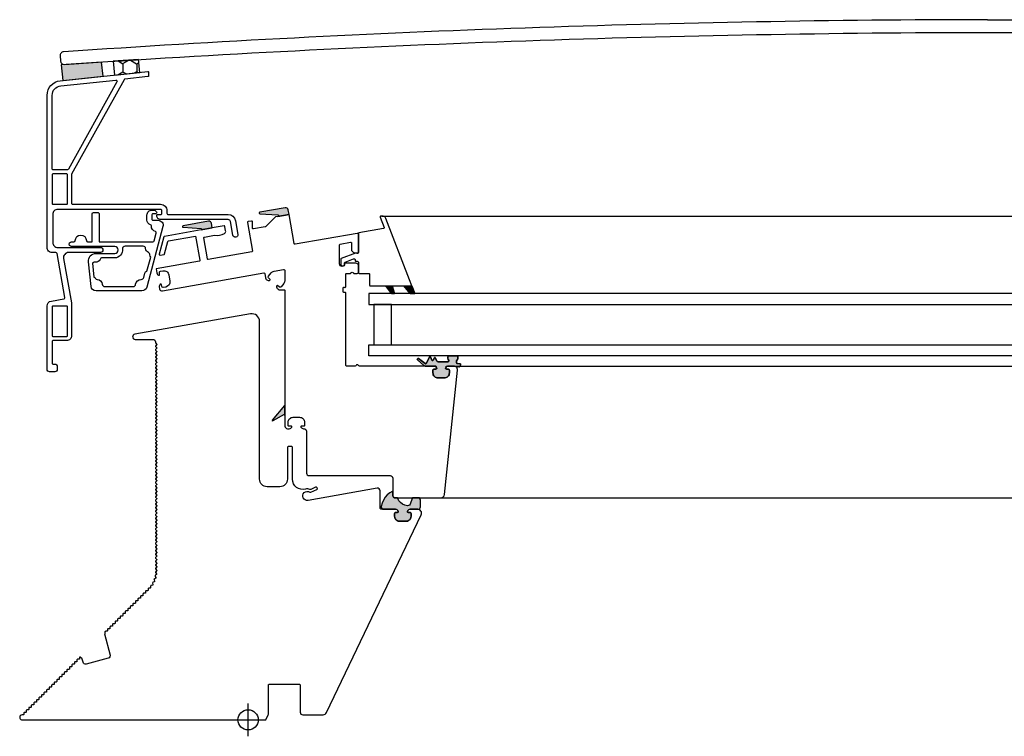
# Model space of a CAD drawing. Units: millimetres. Extents: x 3256.8 to 3291.4, y 1558.5 to 1640.3.
# Drawn here: x 3261.2 to 3261.6, y 1564.7 to 1565 of the extents above; entities that cross this region are included whole.
import ezdxf

# ---------------------------------------------------------------- set-up
doc = ezdxf.new("R2010")
doc.units = ezdxf.units.MM
doc.layers.add('VELUX_Cúpula', color=4, linetype='Continuous')
doc.layers.add('VELUX_Ventana', color=2, linetype='Continuous')

# ---------------------------------------------------------------- blocks, each defined once
blk = doc.blocks.new('Ventana CVP CFP VELUX 90')
at = {"layer": 'VELUX_Ventana'}
h = blk.add_hatch(color=256, dxfattribs=at)
edge = h.paths.add_edge_path()
edge.add_line((3261.28028, 1564.94516), (3261.28465, 1564.94593))
edge.add_line((3261.28465, 1564.94593), (3261.28433, 1564.94776))
edge.add_arc((3261.28335, 1564.94759), 0.001, 370.0005, 460)
edge.add_line((3261.28317, 1564.94857), (3261.27313, 1564.9468))
edge.add_arc((3261.27319, 1564.94651), 0.0003, 461.8935, 626.9061)
edge.add_line((3261.27317, 1564.94621), (3261.28025, 1564.94576))
edge.add_arc((3261.28023, 1564.94546), 0.0003, 279.9998, 446.3182, ccw=False)
edge.add_line((3261.28028, 1564.94516), (3261.28028, 1564.94516))
h = blk.add_hatch(color=256, dxfattribs=at)
edge = h.paths.add_edge_path()
edge.add_line((3261.25005, 1564.93983), (3261.25442, 1564.9406))
edge.add_line((3261.25442, 1564.9406), (3261.25442, 1564.9406))
edge.add_line((3261.25442, 1564.9406), (3261.2541, 1564.94243))
edge.add_arc((3261.25311, 1564.94226), 0.001, 370.0005, 460)
edge.add_line((3261.25294, 1564.94324), (3261.24289, 1564.94147))
edge.add_arc((3261.24295, 1564.94118), 0.0003, 461.8935, 626.9061)
edge.add_line((3261.24294, 1564.94088), (3261.25001, 1564.94042))
edge.add_arc((3261.24999, 1564.94012), 0.0003, 280, 446.3182, ccw=False)
for points in [[(3261.32282, 1564.91777), (3261.3253, 1564.91777), (3261.32618, 1564.91477), (3261.32498, 1564.91477)], [(3261.32988, 1564.91777), (3261.33304, 1564.91777), (3261.3342, 1564.91477), (3261.33244, 1564.91477)], [(3261.33076, 1564.82494), (3261.33134, 1564.82506), (3261.33192, 1564.82535), (3261.33238, 1564.82581), (3261.33267, 1564.82633), (3261.33273, 1564.82696), (3261.33273, 1564.82794), (3261.33267, 1564.82823), (3261.33249, 1564.8284), (3261.33226, 1564.82846), (3261.33157, 1564.82846), (3261.33128, 1564.82858), (3261.33128, 1564.82887), (3261.33151, 1564.82927), (3261.33192, 1564.82956), (3261.33238, 1564.82967), (3261.33538, 1564.82967), (3261.33544, 1564.82967), (3261.33584, 1564.82973), (3261.33613, 1564.82996), (3261.33636, 1564.83025), (3261.33648, 1564.83065), (3261.33648, 1564.83314), (3261.33642, 1564.83319), (3261.33613, 1564.834), (3261.33602, 1564.83417), (3261.3333, 1564.83417), (3261.33319, 1564.834), (3261.33232, 1564.83169), (3261.33209, 1564.83135), (3261.33175, 1564.83112), (3261.33128, 1564.83106), (3261.3303, 1564.83129), (3261.32938, 1564.83175), (3261.32857, 1564.83233), (3261.32793, 1564.83308), (3261.32747, 1564.834), (3261.32742, 1564.83417), (3261.32713, 1564.83417), (3261.32655, 1564.83417), (3261.32615, 1564.83423), (3261.32586, 1564.83446), (3261.32562, 1564.83475), (3261.32551, 1564.83516), (3261.32551, 1564.83683), (3261.32441, 1564.83619), (3261.32337, 1564.83539), (3261.32251, 1564.83441), (3261.32182, 1564.83331), (3261.3213, 1564.8321), (3261.32101, 1564.83083), (3261.32101, 1564.83037), (3261.32124, 1564.83002), (3261.32158, 1564.82973), (3261.32199, 1564.82967), (3261.32661, 1564.82967), (3261.32707, 1564.82956), (3261.32747, 1564.82927), (3261.3277, 1564.82887), (3261.3277, 1564.82858), (3261.32742, 1564.82846), (3261.32672, 1564.82846), (3261.32649, 1564.8284), (3261.32632, 1564.82823), (3261.32626, 1564.82794), (3261.32626, 1564.82696), (3261.32632, 1564.82633), (3261.32661, 1564.82581), (3261.32707, 1564.82535), (3261.32765, 1564.82506), (3261.32822, 1564.82494)]]:
    blk.add_hatch(color=256, dxfattribs=at).paths.add_polyline_path(points)
h = blk.add_hatch(color=256, dxfattribs=at)
edge = h.paths.add_edge_path()
edge.add_line((3261.35219, 1564.88645), (3261.35219, 1564.88691))
edge.add_arc((3261.35209, 1564.88691), 0.0001, 0, 85.0001)
edge.add_line((3261.3521, 1564.88701), (3261.35097, 1564.88711))
edge.add_arc((3261.35099, 1564.88741), 0.0003, 180, 265.0001, ccw=False)
edge.add_line((3261.35069, 1564.88741), (3261.35069, 1564.88825))
edge.add_arc((3261.34919, 1564.88957), 0.002, 318.5902, 377.4574)
edge.add_line((3261.3511, 1564.89017), (3261.34729, 1564.89017))
edge.add_arc((3261.34919, 1564.88957), 0.002, 162.5426, 217.4951)
edge.add_arc((3261.34737, 1564.88817), 0.0003, -90, 37.4951, ccw=False)
edge.add_line((3261.34737, 1564.88787), (3261.34337, 1564.88787))
edge.add_arc((3261.34337, 1564.88847), 0.0006, 203.9997, 270, ccw=False)
edge.add_line((3261.34283, 1564.88823), (3261.34228, 1564.88946))
edge.add_arc((3261.34209, 1564.88938), 0.0002, 23.9997, 156.0001)
edge.add_line((3261.34191, 1564.88946), (3261.34148, 1564.88851))
edge.add_arc((3261.34121, 1564.88863), 0.0003, 203.9998, 336.0001, ccw=False)
edge.add_line((3261.34094, 1564.88851), (3261.34037, 1564.88978))
edge.add_arc((3261.34018, 1564.8897), 0.0002, 23.9998, 153.9911)
edge.add_line((3261.34001, 1564.88979), (3261.33876, 1564.88724))
edge.add_arc((3261.33849, 1564.88737), 0.0003, 233.1299, 333.9911, ccw=False)
edge.add_line((3261.33831, 1564.88713), (3261.33567, 1564.88911))
edge.add_arc((3261.33549, 1564.88887), 0.0003, 53.1299, 227.4737)
edge.add_line((3261.33529, 1564.88865), (3261.33782, 1564.88633))
edge.add_arc((3261.33823, 1564.88677), 0.0006, 227.4737, 270)
edge.add_line((3261.33823, 1564.88617), (3261.34234, 1564.88617))
edge.add_arc((3261.34234, 1564.88587), 0.0003, 0, 90, ccw=False)
edge.add_line((3261.34264, 1564.88587), (3261.34264, 1564.88571))
edge.add_arc((3261.34169, 1564.88497), 0.0012, 19.4707, 37.7729, ccw=False)
edge.add_arc((3261.34254, 1564.88527), 0.0003, -90, 19.4707, ccw=False)
edge.add_line((3261.34254, 1564.88497), (3261.34184, 1564.88497))
edge.add_arc((3261.34184, 1564.88447), 0.0005, 90, 180)
edge.add_line((3261.34134, 1564.88447), (3261.34134, 1564.88347))
edge.add_arc((3261.34334, 1564.88347), 0.002, 180, 270)
edge.add_line((3261.34334, 1564.88147), (3261.34584, 1564.88147))
edge.add_arc((3261.34584, 1564.88347), 0.002, 270, 360)
edge.add_line((3261.34784, 1564.88347), (3261.34784, 1564.88447))
edge.add_arc((3261.34734, 1564.88447), 0.0005, 0, 90)
edge.add_line((3261.34734, 1564.88497), (3261.34664, 1564.88497))
edge.add_arc((3261.34664, 1564.88527), 0.0003, 160.5283, 270, ccw=False)
edge.add_arc((3261.34749, 1564.88497), 0.0012, 142.2271, 160.5283, ccw=False)
edge.add_line((3261.34654, 1564.88571), (3261.34654, 1564.88587))
edge.add_arc((3261.34684, 1564.88587), 0.0003, 90, 180, ccw=False)
edge.add_line((3261.34684, 1564.88617), (3261.34789, 1564.88617))
edge.add_line((3261.34789, 1564.88617), (3261.34954, 1564.88617))
edge.add_arc((3261.34954, 1564.88467), 0.0015, 59.2003, 90, ccw=False)
edge.add_line((3261.35031, 1564.88596), (3261.35154, 1564.88585))
edge.add_arc((3261.35159, 1564.88645), 0.0006, 265, 360)
h = blk.add_hatch(color=256, dxfattribs=at)
edge = h.paths.add_edge_path()
edge.add_arc((3261.28284, 1564.87078), 0.0002, 320, 360)
edge.add_line((3261.28304, 1564.87078), (3261.28304, 1564.86687))
edge.add_arc((3261.28284, 1564.86687), 0.0002, 360, 480.0001)
edge.add_line((3261.28274, 1564.86704), (3261.27834, 1564.8645))
edge.add_arc((3261.27824, 1564.86467), 0.0002, 140, 300.0001, ccw=False)
edge.add_line((3261.27809, 1564.8648), (3261.283, 1564.87065))
for p, q in [((3261.32118, 1564.94529), (3262.11539, 1564.94529)), ((3261.32504, 1564.91047), (3261.31804, 1564.91047)), ((3261.31804, 1564.91047), (3261.31804, 1564.89447)), ((3261.32504, 1564.89447), (3261.32504, 1564.91047)), ((3261.31804, 1564.89447), (3261.32504, 1564.89447)), ((3261.34994, 1564.88612), (3262.085, 1564.88612)), ((3261.28274, 1564.86704), (3261.27834, 1564.8645)), ((3261.33645, 1564.83109), (3261.33645, 1564.83354)), ((3261.34439, 1564.83417), (3262.0927, 1564.83417))]:
    blk.add_line(p, q, dxfattribs=at)
at = {"layer": 'VELUX_Ventana', "color": 1, "linetype": 'Continuous'}
blk.add_line((3261.26854, 1564.74018), (3261.26854, 1564.75318), dxfattribs=at)
at = {"layer": 'VELUX_Ventana'}
for points in [[(3261.28304, 1564.86687), (3261.28304, 1564.87078), (3261.28304, 1564.86247, 0.414214), (3261.28404, 1564.86147), (3261.28475, 1564.86147, 0.250486), (3261.28574, 1564.86201, 0.599378), (3261.28549, 1564.86247), (3261.28459, 1564.86247, -0.414214), (3261.28429, 1564.86277), (3261.28429, 1564.86397, -0.414214), (3261.28629, 1564.86597), (3261.28879, 1564.86597, -0.414214), (3261.29079, 1564.86397), (3261.29079, 1564.86277, -0.414214), (3261.29049, 1564.86247), (3261.28959, 1564.86247, 0.599378), (3261.28934, 1564.86201, 0.250486), (3261.29034, 1564.86147), (3261.29054, 1564.86147, -0.414214), (3261.29154, 1564.86047), (3261.29154, 1564.84397, 0.414214), (3261.29254, 1564.84297), (3261.32454, 1564.84297, -0.414214), (3261.32554, 1564.84197), (3261.32554, 1564.83517, 0.414214), (3261.32654, 1564.83417), (3261.34439, 1564.83417, 0.383864), (3261.34588, 1564.83552), (3261.35103, 1564.88452, 0.445229), (3261.34954, 1564.88617), (3261.34749, 1564.88617, 0.317835), (3261.34636, 1564.88537, 0.517641), (3261.34664, 1564.88497), (3261.34734, 1564.88497, -0.414214), (3261.34784, 1564.88447), (3261.34784, 1564.88347, -0.414214), (3261.34584, 1564.88147), (3261.34334, 1564.88147, -0.414214), (3261.34134, 1564.88347), (3261.34134, 1564.88447, -0.414214), (3261.34184, 1564.88497), (3261.34254, 1564.88497, 0.517635), (3261.34283, 1564.88537, 0.31784), (3261.34169, 1564.88617), (3261.31241, 1564.88617, -0.267938), (3261.31198, 1564.88642, 0.577338), (3261.31111, 1564.88642, -0.267951), (3261.31068, 1564.88617), (3261.30734, 1564.88617, -0.414214), (3261.30704, 1564.88647), (3261.30704, 1564.91487, 0.493145), (3261.30667, 1564.91516), (3261.30642, 1564.9151, -0.493145), (3261.30604, 1564.91539), (3261.30604, 1564.91696, -0.493145), (3261.30642, 1564.91725), (3261.30667, 1564.91718, 0.493145), (3261.30704, 1564.91747), (3261.30704, 1564.92237, -0.414214), (3261.30734, 1564.92267), (3261.30884, 1564.92267, 0.31784), (3261.30907, 1564.92284, -0.707114), (3261.31002, 1564.92284, 0.31784), (3261.31025, 1564.92267), (3261.31154, 1564.92267, 0.414214), (3261.31204, 1564.92317), (3261.31204, 1564.92567, 0.414214), (3261.31104, 1564.92667), (3261.30684, 1564.92667, 0.402989), (3261.30654, 1564.92639, -0.980945), (3261.30454, 1564.92642), (3261.30454, 1564.93396, -0.36397), (3261.30479, 1564.93425), (3261.30889, 1564.93497, -0.466307), (3261.30924, 1564.93468), (3261.30924, 1564.93192, 0.19891), (3261.30933, 1564.93171), (3261.30998, 1564.93106, 0.136097), (3261.31012, 1564.93098), (3261.31131, 1564.93068, 0.061162), (3261.31138, 1564.93067), (3261.31174, 1564.93067, 0.414214), (3261.31204, 1564.93097), (3261.31204, 1564.93798, 0.466308), (3261.31146, 1564.93847), (3261.28703, 1564.93417), (3261.28703, 1564.93417, -0.414214), (3261.28669, 1564.93441), (3261.28465, 1564.94593), (3261.28028, 1564.94516), (3261.27945, 1564.94501, 0.153915), (3261.27929, 1564.94493), (3261.27548, 1564.94112, -0.153914), (3261.27532, 1564.94104), (3261.2706, 1564.9402, -0.466307), (3261.27024, 1564.9405), (3261.27024, 1564.94303, 0.466308), (3261.26989, 1564.94333), (3261.2685, 1564.94308, 0.414213), (3261.26826, 1564.94274), (3261.27024, 1564.93151, -0.414213), (3261.27, 1564.93116), (3261.27, 1564.93116), (3261.25286, 1564.92814), (3261.25286, 1564.92814, -0.414214), (3261.25251, 1564.92838), (3261.25105, 1564.93666, -0.414214), (3261.2513, 1564.937), (3261.25532, 1564.93771, 0.16642), (3261.2592, 1564.93846, 0.316491), (3261.25969, 1564.9395), (3261.2594, 1564.94117, 0.414221), (3261.25905, 1564.94142), (3261.25442, 1564.9406), (3261.25005, 1564.93983), (3261.2356, 1564.93728, 0.291474), (3261.23536, 1564.93706), (3261.23354, 1564.93024, 0.548617), (3261.23388, 1564.92987), (3261.2354, 1564.93014, 0.291474), (3261.23564, 1564.93036), (3261.23697, 1564.93532, -0.291473), (3261.2372, 1564.93553), (3261.24787, 1564.93742), (3261.24956, 1564.92786, -0.414214), (3261.24932, 1564.92752), (3261.23228, 1564.92451), (3261.23257, 1564.92284, 0.250498), (3261.23327, 1564.92195, 0.59939), (3261.23369, 1564.92227), (3261.23357, 1564.92296, -0.414229), (3261.23397, 1564.92354), (3261.23496, 1564.92371, -0.414216), (3261.23727, 1564.92209), (3261.23771, 1564.91963, -0.41421), (3261.23609, 1564.91731), (3261.2351, 1564.91714, -0.414199), (3261.23452, 1564.91755), (3261.2344, 1564.91823, 0.599372), (3261.2339, 1564.9184, 0.250472), (3261.23355, 1564.91732), (3261.23367, 1564.91663, 0.414218), (3261.23483, 1564.91582), (3261.27471, 1564.92285, -0.414212), (3261.27506, 1564.92261), (3261.27536, 1564.92093, 0.176335), (3261.2757, 1564.92033), (3261.2759, 1564.92016, 0.250486), (3261.27701, 1564.91993, 0.599357), (3261.27712, 1564.92045), (3261.27658, 1564.9209, -0.414205), (3261.27652, 1564.9216), (3261.2776, 1564.92289, -0.176327), (3261.27878, 1564.92357), (3261.28246, 1564.92422, -0.466308), (3261.28304, 1564.92373), (3261.28304, 1564.92, -0.176326), (3261.28258, 1564.91871), (3261.2815, 1564.91743, -0.414214), (3261.28079, 1564.91736), (3261.28026, 1564.91781, 0.599344), (3261.27977, 1564.91762, 0.250511), (3261.28019, 1564.91657), (3261.28038, 1564.91641, 0.176328), (3261.28102, 1564.91617), (3261.28274, 1564.91617, -0.414214), (3261.28304, 1564.91587), (3261.28304, 1564.86663)], [(3261.28028, 1564.94516), (3261.28465, 1564.94593), (3261.28433, 1564.94776, 0.414211), (3261.28317, 1564.94857), (3261.27313, 1564.9468, 0.877074), (3261.27317, 1564.94621), (3261.28025, 1564.94576, -0.887205), (3261.28028, 1564.94516)], [(3261.25005, 1564.93983), (3261.25442, 1564.9406), (3261.25442, 1564.9406), (3261.2541, 1564.94243, 0.414211), (3261.25294, 1564.94324), (3261.24289, 1564.94147, 0.877074), (3261.24294, 1564.94088), (3261.25001, 1564.94042, -0.887203), (3261.25005, 1564.93983)], [(3261.20757, 1564.74668), (3261.21157, 1564.74668), (3261.27551, 1564.74668), (3261.27645, 1564.74869, 0.109518), (3261.27654, 1564.74912), (3261.27654, 1564.76038, -0.414214), (3261.27684, 1564.76068), (3261.28874, 1564.76068, -0.414214), (3261.28904, 1564.76038), (3261.28904, 1564.74968, 0.414214), (3261.29004, 1564.74868), (3261.2981, 1564.74868, 0.288931), (3261.29945, 1564.74954), (3261.33672, 1564.82754, 0.551674), (3261.33536, 1564.82968), (3261.33239, 1564.82968, 0.317838), (3261.33126, 1564.82888, 0.517635), (3261.33154, 1564.82848), (3261.33224, 1564.82848, -0.414214), (3261.33274, 1564.82798), (3261.33274, 1564.82698, -0.414214), (3261.33074, 1564.82498), (3261.32824, 1564.82498, -0.414214), (3261.32624, 1564.82698), (3261.32624, 1564.82798, -0.414214), (3261.32674, 1564.82848), (3261.32744, 1564.82848, 0.51764), (3261.32773, 1564.82888, 0.317835), (3261.3266, 1564.82968), (3261.32104, 1564.82968, -0.414214), (3261.32054, 1564.83018), (3261.32054, 1564.83699, 0.466308), (3261.31937, 1564.83798), (3261.29216, 1564.83318, -1.459678), (3261.29281, 1564.83647, 0.25556), (3261.29329, 1564.83644), (3261.29556, 1564.8375, 0.999997), (3261.29513, 1564.83841), (3261.2933, 1564.83755, -0.209022), (3261.2929, 1564.83754, 0.165433), (3261.2911, 1564.83765, -0.495043), (3261.28604, 1564.84151), (3261.28604, 1564.85398, 0.414214), (3261.28554, 1564.85448), (3261.28454, 1564.85448, 0.414214), (3261.28404, 1564.85398), (3261.28404, 1564.84158, -0.414214), (3261.28104, 1564.83858), (3261.27604, 1564.83858, -0.414214), (3261.27304, 1564.84158), (3261.27304, 1564.90376, 0.466308), (3261.26952, 1564.90672), (3261.22387, 1564.89867, 0.916331), (3261.22404, 1564.89668), (3261.23104, 1564.89668, -0.414214), (3261.23204, 1564.89568), (3261.23204, 1564.89539, 0.198921), (3261.23213, 1564.89518), (3261.23249, 1564.89483, -0.414231), (3261.23249, 1564.89454), (3261.23213, 1564.89419, 0.414231), (3261.23213, 1564.89376), (3261.23249, 1564.89341, -0.414231), (3261.23249, 1564.89313), (3261.23213, 1564.89277, 0.414231), (3261.23213, 1564.89235), (3261.23249, 1564.892, -0.414231), (3261.23249, 1564.89171), (3261.23213, 1564.89136, 0.414231), (3261.23213, 1564.89094), (3261.23249, 1564.89058, -0.414231), (3261.23249, 1564.8903), (3261.23213, 1564.88995, 0.414231), (3261.23213, 1564.88952), (3261.23249, 1564.88917, -0.414231), (3261.23249, 1564.88889), (3261.23213, 1564.88853, 0.414231), (3261.23213, 1564.88811), (3261.23249, 1564.88775, -0.414231), (3261.23249, 1564.88747), (3261.23213, 1564.88712, 0.414231), (3261.23213, 1564.88669), (3261.23249, 1564.88634, -0.414231), (3261.23249, 1564.88606), (3261.23213, 1564.8857, 0.414231), (3261.23213, 1564.88528), (3261.23249, 1564.88493, -0.414231), (3261.23249, 1564.88464), (3261.23213, 1564.88429, 0.414231), (3261.23213, 1564.88387), (3261.23249, 1564.88351, -0.414231), (3261.23249, 1564.88323), (3261.23213, 1564.88288, 0.414231), (3261.23213, 1564.88245), (3261.23249, 1564.8821, -0.414231), (3261.23249, 1564.88181), (3261.23213, 1564.88146, 0.414231), (3261.23213, 1564.88104), (3261.23249, 1564.88068, -0.414231), (3261.23249, 1564.8804), (3261.23213, 1564.88005, 0.414231), (3261.23213, 1564.87962), (3261.23249, 1564.87927, -0.414231), (3261.23249, 1564.87899), (3261.23213, 1564.87863, 0.414231), (3261.23213, 1564.87821), (3261.23249, 1564.87785, -0.414231), (3261.23249, 1564.87757), (3261.23213, 1564.87722, 0.414231), (3261.23213, 1564.87679), (3261.23249, 1564.87644, -0.414231), (3261.23249, 1564.87616), (3261.23213, 1564.8758, 0.414231), (3261.23213, 1564.87538), (3261.23249, 1564.87503, -0.414231), (3261.23249, 1564.87474), (3261.23213, 1564.87439, 0.414231), (3261.23213, 1564.87397), (3261.23249, 1564.87361, -0.414231), (3261.23249, 1564.87333), (3261.23213, 1564.87298, 0.414231), (3261.23213, 1564.87255), (3261.23249, 1564.8722, -0.414231), (3261.23249, 1564.87191), (3261.23213, 1564.87156, 0.414231), (3261.23213, 1564.87114), (3261.23249, 1564.87078, -0.414231), (3261.23249, 1564.8705), (3261.23213, 1564.87015, 0.414231), (3261.23213, 1564.86972), (3261.23249, 1564.86937, -0.414231), (3261.23249, 1564.86909), (3261.23213, 1564.86873, 0.414231), (3261.23213, 1564.86831), (3261.23249, 1564.86796, -0.414231), (3261.23249, 1564.86767), (3261.23213, 1564.86732, 0.414231), (3261.23213, 1564.86689), (3261.23249, 1564.86654, -0.414231), (3261.23249, 1564.86626), (3261.23213, 1564.8659, 0.414231), (3261.23213, 1564.86548), (3261.23249, 1564.86513, -0.414231), (3261.23249, 1564.86484), (3261.23213, 1564.86449, 0.414231), (3261.23213, 1564.86407), (3261.23249, 1564.86371, -0.414231), (3261.23249, 1564.86343), (3261.23213, 1564.86308, 0.414231), (3261.23213, 1564.86265), (3261.23249, 1564.8623, -0.414231), (3261.23249, 1564.86202), (3261.23213, 1564.86166, 0.414231), (3261.23213, 1564.86124), (3261.23249, 1564.86088, -0.414231), (3261.23249, 1564.8606), (3261.23213, 1564.86025, 0.414231), (3261.23213, 1564.85982), (3261.23249, 1564.85947, -0.414231), (3261.23249, 1564.85919), (3261.23213, 1564.85883, 0.414231), (3261.23213, 1564.85841), (3261.23249, 1564.85806, -0.414231), (3261.23249, 1564.85777), (3261.23213, 1564.85742, 0.414231), (3261.23213, 1564.857), (3261.23249, 1564.85664, -0.414231), (3261.23249, 1564.85636), (3261.23213, 1564.85601, 0.414231), (3261.23213, 1564.85558), (3261.23249, 1564.85523, -0.414231), (3261.23249, 1564.85494), (3261.23213, 1564.85459, 0.414231), (3261.23213, 1564.85417), (3261.23249, 1564.85381, -0.414231), (3261.23249, 1564.85353), (3261.23213, 1564.85318, 0.414231), (3261.23213, 1564.85275), (3261.23249, 1564.8524, -0.414231), (3261.23249, 1564.85212), (3261.23213, 1564.85176, 0.414231), (3261.23213, 1564.85134), (3261.23249, 1564.85098, -0.414231), (3261.23249, 1564.8507), (3261.23213, 1564.85035, 0.414231), (3261.23213, 1564.84992), (3261.23249, 1564.84957, -0.414231), (3261.23249, 1564.84929), (3261.23213, 1564.84893, 0.414232), (3261.23213, 1564.84851), (3261.23249, 1564.84816, -0.414231), (3261.23249, 1564.84787), (3261.23213, 1564.84752, 0.414231), (3261.23213, 1564.8471), (3261.23249, 1564.84674, -0.414231), (3261.23249, 1564.84646), (3261.23213, 1564.84611, 0.414231), (3261.23213, 1564.84568), (3261.23249, 1564.84533, -0.414231), (3261.23249, 1564.84504), (3261.23213, 1564.84469, 0.414232), (3261.23213, 1564.84427), (3261.23249, 1564.84391, -0.414231), (3261.23249, 1564.84363), (3261.23213, 1564.84328, 0.414231), (3261.23213, 1564.84285), (3261.23249, 1564.8425, -0.414231), (3261.23249, 1564.84222), (3261.23213, 1564.84186, 0.414231), (3261.23213, 1564.84144), (3261.23249, 1564.84109, -0.414231), (3261.23249, 1564.8408), (3261.23213, 1564.84045, 0.414231), (3261.23213, 1564.84002), (3261.23249, 1564.83967, -0.414232), (3261.23249, 1564.83939), (3261.23213, 1564.83903, 0.414232), (3261.23213, 1564.83861), (3261.23249, 1564.83826, -0.414232), (3261.23249, 1564.83797), (3261.23213, 1564.83762, 0.414232), (3261.23213, 1564.8372), (3261.23249, 1564.83684, -0.414232), (3261.23249, 1564.83656), (3261.23213, 1564.83621, 0.414232), (3261.23213, 1564.83578), (3261.23249, 1564.83543, -0.414231), (3261.23249, 1564.83515), (3261.23213, 1564.83479, 0.414231), (3261.23213, 1564.83437), (3261.23249, 1564.83401, -0.414231), (3261.23249, 1564.83373), (3261.23213, 1564.83338, 0.414229), (3261.23213, 1564.83295), (3261.23249, 1564.8326, -0.414231), (3261.23249, 1564.83232), (3261.23213, 1564.83196, 0.414232), (3261.23213, 1564.83154), (3261.23249, 1564.83119, -0.414232), (3261.23249, 1564.8309), (3261.23213, 1564.83055, 0.414232), (3261.23213, 1564.83012), (3261.23249, 1564.82977, -0.414232), (3261.23249, 1564.82949), (3261.23213, 1564.82914, 0.414232), (3261.23213, 1564.82871), (3261.23249, 1564.82836, -0.414232), (3261.23249, 1564.82807), (3261.23213, 1564.82772, 0.414232), (3261.23213, 1564.8273), (3261.23249, 1564.82694, -0.414231), (3261.23249, 1564.82666), (3261.23213, 1564.82631, 0.414231), (3261.23213, 1564.82588), (3261.23249, 1564.82553, -0.414232), (3261.23249, 1564.82525), (3261.23213, 1564.82489, 0.414231), (3261.23213, 1564.82447), (3261.23249, 1564.82411, -0.414231), (3261.23249, 1564.82383), (3261.23213, 1564.82348, 0.414232), (3261.23213, 1564.82305), (3261.23249, 1564.8227, -0.414232), (3261.23249, 1564.82242), (3261.23213, 1564.82206, 0.414232), (3261.23213, 1564.82164), (3261.23249, 1564.82129, -0.414232), (3261.23249, 1564.821), (3261.23213, 1564.82065, 0.414232), (3261.23213, 1564.82023), (3261.23249, 1564.81987, -0.414232), (3261.23249, 1564.81959), (3261.23213, 1564.81924, 0.414232), (3261.23213, 1564.81881), (3261.23249, 1564.81846, -0.414231), (3261.23249, 1564.81817), (3261.23213, 1564.81782, 0.414229), (3261.23213, 1564.8174), (3261.23249, 1564.81704, -0.414231), (3261.23249, 1564.81676), (3261.23213, 1564.81641, 0.414231), (3261.23213, 1564.81598), (3261.23249, 1564.81563, -0.414231), (3261.23249, 1564.81535), (3261.23213, 1564.81499, 0.414232), (3261.23213, 1564.81457), (3261.23249, 1564.81422, -0.414232), (3261.23249, 1564.81393), (3261.23213, 1564.81358, 0.414232), (3261.23213, 1564.81315), (3261.23249, 1564.8128, -0.414232), (3261.23249, 1564.81252), (3261.23213, 1564.81216, 0.414232), (3261.23213, 1564.81174), (3261.23249, 1564.81139, -0.414231), (3261.23249, 1564.8111), (3261.23213, 1564.81075, 0.414231), (3261.23213, 1564.81033), (3261.23249, 1564.80997, -0.414231), (3261.23249, 1564.80969), (3261.23213, 1564.80934, 0.414229), (3261.23213, 1564.80891), (3261.23249, 1564.80856, -0.414231), (3261.23249, 1564.80828), (3261.23213, 1564.80792, 0.414232), (3261.23213, 1564.8075), (3261.23249, 1564.80714, -0.414229), (3261.23249, 1564.80686), (3261.23213, 1564.80651, 0.414226), (3261.23213, 1564.80608), (3261.23249, 1564.80573, -0.414229), (3261.23249, 1564.80545), (3261.23213, 1564.80509, 0.198906), (3261.23204, 1564.80488), (3261.23203, 1564.80488, -0.005942), (3261.23203, 1564.80487), (3261.23207, 1564.80487, 0.198918), (3261.23213, 1564.80465), (3261.23245, 1564.80426, -0.414216), (3261.23242, 1564.80398), (3261.23203, 1564.80366, 0.198943), (3261.23192, 1564.80346), (3261.23185, 1564.80347, 0.000497), (3261.23185, 1564.80346), (3261.23192, 1564.80344, 0.198903), (3261.23195, 1564.80321), (3261.2322, 1564.80278, -0.41421), (3261.23212, 1564.80251), (3261.23169, 1564.80226, 0.198892), (3261.23155, 1564.80208), (3261.23145, 1564.8021), (3261.23145, 1564.8021), (3261.23145, 1564.8021), (3261.23145, 1564.8021), (3261.23145, 1564.8021), (3261.23145, 1564.8021), (3261.23145, 1564.8021), (3261.23145, 1564.8021), (3261.23145, 1564.8021), (3261.23154, 1564.80206, 0.198843), (3261.23154, 1564.80183), (3261.23172, 1564.80136, -0.41424), (3261.2316, 1564.8011), (3261.23113, 1564.80092, 0.198916), (3261.23097, 1564.80076), (3261.23085, 1564.80082), (3261.23096, 1564.80075, 0.198956), (3261.23092, 1564.80052), (3261.23102, 1564.80003, -0.414226), (3261.23086, 1564.79979), (3261.23038, 1564.79969, 0.198945), (3261.23019, 1564.79956), (3261.23008, 1564.79963), (3261.23017, 1564.79954, 0.198931), (3261.2301, 1564.79933), (3261.23012, 1564.79883, -0.414213), (3261.22993, 1564.79862), (3261.22943, 1564.79859, 0.198934), (3261.22923, 1564.79849), (3261.22913, 1564.79858), (3261.22921, 1564.79851, 0.198874), (3261.22912, 1564.79829), (3261.22912, 1564.79779, -0.414214), (3261.22892, 1564.79759), (3261.22842, 1564.79759, 0.414214), (3261.22812, 1564.79729), (3261.22812, 1564.79679, -0.414214), (3261.22792, 1564.79659), (3261.22742, 1564.79659, 0.414214), (3261.22712, 1564.79629), (3261.22712, 1564.79579, -0.414214), (3261.22692, 1564.79559), (3261.22642, 1564.79559, 0.414214), (3261.22612, 1564.79529), (3261.22612, 1564.79479, -0.414214), (3261.22592, 1564.79459), (3261.22542, 1564.79459, 0.414214), (3261.22512, 1564.79429), (3261.22512, 1564.79379, -0.414214), (3261.22492, 1564.79359), (3261.22442, 1564.79359, 0.414214), (3261.22412, 1564.79329), (3261.22412, 1564.79279, -0.414214), (3261.22392, 1564.79259), (3261.22342, 1564.79259, 0.414214), (3261.22312, 1564.79229), (3261.22312, 1564.79179, -0.414214), (3261.22292, 1564.79159), (3261.22242, 1564.79159, 0.414214), (3261.22212, 1564.79129), (3261.22212, 1564.79079, -0.414214), (3261.22192, 1564.79059), (3261.22142, 1564.79059, 0.414214), (3261.22112, 1564.79029), (3261.22112, 1564.78979, -0.414214), (3261.22092, 1564.78959), (3261.22042, 1564.78959, 0.414214), (3261.22012, 1564.78929), (3261.22012, 1564.78879, -0.414214), (3261.21992, 1564.78859), (3261.21942, 1564.78859, 0.414214), (3261.21912, 1564.78829), (3261.21912, 1564.78779, -0.414214), (3261.21892, 1564.78759), (3261.21842, 1564.78759, 0.414214), (3261.21812, 1564.78729), (3261.21812, 1564.78679, -0.414214), (3261.21792, 1564.78659), (3261.21742, 1564.78659, 0.414214), (3261.21712, 1564.78629), (3261.21712, 1564.78579, -0.414214), (3261.21692, 1564.78559), (3261.21642, 1564.78559, 0.414214), (3261.21612, 1564.78529), (3261.21612, 1564.78479, -0.414214), (3261.21592, 1564.78459), (3261.21542, 1564.78459, 0.414214), (3261.21512, 1564.78429), (3261.21512, 1564.78379, -0.414214), (3261.21492, 1564.78359), (3261.21442, 1564.78359, 0.414214), (3261.21412, 1564.78329), (3261.21412, 1564.78279, -0.414214), (3261.21392, 1564.78259), (3261.21342, 1564.78259, 0.414214), (3261.21312, 1564.78229), (3261.21312, 1564.78179, -0.414214), (3261.21292, 1564.78159), (3261.21242, 1564.78159, 0.414214), (3261.21212, 1564.78129), (3261.21212, 1564.78079, -0.414214), (3261.21192, 1564.78059), (3261.2119, 1564.78059), (3261.21414, 1564.77224, -0.415908), (3261.21343, 1564.77102), (3261.20474, 1564.76869, -0.414211), (3261.20352, 1564.7694), (3261.20319, 1564.77062, 0.367022), (3261.20212, 1564.77136, 0.052174), (3261.20212, 1564.77129), (3261.20212, 1564.77079, -0.414214), (3261.20192, 1564.77059), (3261.20142, 1564.77059, 0.414214), (3261.20112, 1564.77029), (3261.20112, 1564.76979, -0.414214), (3261.20092, 1564.76959), (3261.20042, 1564.76959, 0.414214), (3261.20012, 1564.76929), (3261.20012, 1564.76879, -0.414214), (3261.19992, 1564.76859), (3261.19942, 1564.76859, 0.414214), (3261.19912, 1564.76829), (3261.19912, 1564.76779, -0.414214), (3261.19892, 1564.76759), (3261.19842, 1564.76759, 0.414214), (3261.19812, 1564.76729), (3261.19812, 1564.76679, -0.414214), (3261.19792, 1564.76659), (3261.19742, 1564.76659, 0.414214), (3261.19712, 1564.76629), (3261.19712, 1564.76579, -0.414214), (3261.19692, 1564.76559), (3261.19642, 1564.76559, 0.414214), (3261.19612, 1564.76529), (3261.19612, 1564.76479, -0.414214), (3261.19592, 1564.76459), (3261.19542, 1564.76459, 0.414214), (3261.19512, 1564.76429), (3261.19512, 1564.76379, -0.414214), (3261.19492, 1564.76359), (3261.19442, 1564.76359, 0.414214), (3261.19412, 1564.76329), (3261.19412, 1564.76279, -0.414214), (3261.19392, 1564.76259), (3261.19342, 1564.76259, 0.414214), (3261.19312, 1564.76229), (3261.19312, 1564.76179, -0.414214), (3261.19292, 1564.76159), (3261.19242, 1564.76159, 0.414214), (3261.19212, 1564.76129), (3261.19212, 1564.76079, -0.414214), (3261.19192, 1564.76059), (3261.19142, 1564.76059, 0.414214), (3261.19112, 1564.76029), (3261.19112, 1564.75979, -0.414214), (3261.19092, 1564.75959), (3261.19042, 1564.75959, 0.414214), (3261.19012, 1564.75929), (3261.19012, 1564.75879, -0.414214), (3261.18992, 1564.75859), (3261.18942, 1564.75859, 0.414214), (3261.18912, 1564.75829), (3261.18912, 1564.75779, -0.414214), (3261.18892, 1564.75759), (3261.18842, 1564.75759, 0.414214), (3261.18812, 1564.75729), (3261.18812, 1564.75679, -0.414214), (3261.18792, 1564.75659), (3261.18742, 1564.75659, 0.414214), (3261.18712, 1564.75629), (3261.18712, 1564.75579, -0.414214), (3261.18692, 1564.75559), (3261.18642, 1564.75559, 0.414214), (3261.18612, 1564.75529), (3261.18612, 1564.75479, -0.414214), (3261.18592, 1564.75459), (3261.18542, 1564.75459, 0.414214), (3261.18512, 1564.75429), (3261.18512, 1564.75379, -0.414214), (3261.18492, 1564.75359), (3261.18442, 1564.75359, 0.414214), (3261.18412, 1564.75329), (3261.18412, 1564.75279, -0.414214), (3261.18392, 1564.75259), (3261.18342, 1564.75259, 0.414214), (3261.18312, 1564.75229), (3261.18312, 1564.75179, -0.414214), (3261.18292, 1564.75159), (3261.18242, 1564.75159, 0.414214), (3261.18212, 1564.75129), (3261.18212, 1564.75079, -0.414214), (3261.18192, 1564.75059), (3261.18142, 1564.75059, 0.414214), (3261.18112, 1564.75029), (3261.18112, 1564.74979, -0.414214), (3261.18092, 1564.74959), (3261.18042, 1564.74959, 0.414214), (3261.18012, 1564.74929), (3261.18012, 1564.74879, -0.414214), (3261.17992, 1564.74859), (3261.17942, 1564.74859, 0.198875), (3261.17921, 1564.74851), (3261.17908, 1564.74863), (3261.17884, 1564.74839, 0.66819), (3261.17954, 1564.74668)], [(3261.35219, 1564.88645), (3261.35219, 1564.88691, 0.388879), (3261.3521, 1564.88701), (3261.35097, 1564.88711, -0.388879), (3261.35069, 1564.88741), (3261.35069, 1564.88825, 0.262658), (3261.3511, 1564.89017), (3261.34729, 1564.89017, 0.244479), (3261.34761, 1564.88836, -0.62181), (3261.34737, 1564.88787), (3261.34337, 1564.88787, -0.296215), (3261.34283, 1564.88823), (3261.34228, 1564.88946, 0.64941), (3261.34191, 1564.88946), (3261.34148, 1564.88851, -0.64941), (3261.34094, 1564.88851), (3261.34037, 1564.88978, 0.637017), (3261.34001, 1564.88979), (3261.33876, 1564.88724, -0.47089), (3261.33831, 1564.88713), (3261.33567, 1564.88911, 0.95182), (3261.33529, 1564.88865), (3261.33782, 1564.88633, 0.187715), (3261.33823, 1564.88617), (3261.34234, 1564.88617, -0.414214), (3261.34264, 1564.88587), (3261.34264, 1564.88571, -0.080028), (3261.34283, 1564.88537, -0.517635), (3261.34254, 1564.88497), (3261.34184, 1564.88497, 0.414214), (3261.34134, 1564.88447), (3261.34134, 1564.88347, 0.414214), (3261.34334, 1564.88147), (3261.34584, 1564.88147, 0.414214), (3261.34784, 1564.88347), (3261.34784, 1564.88447, 0.414214), (3261.34734, 1564.88497), (3261.34664, 1564.88497, -0.517641), (3261.34636, 1564.88537, -0.080024), (3261.34654, 1564.88571), (3261.34654, 1564.88587, -0.414214), (3261.34684, 1564.88617), (3261.34789, 1564.88617), (3261.34954, 1564.88617, -0.135204), (3261.35031, 1564.88596), (3261.35154, 1564.88585, 0.440011)], [(3261.283, 1564.87065, 0.176327), (3261.28304, 1564.87078), (3261.28304, 1564.86687, 0.577351), (3261.28274, 1564.86704), (3261.27834, 1564.8645, -0.8391), (3261.27809, 1564.8648)]]:
    blk.add_lwpolyline(points, format="xyb", close=True, dxfattribs=at)
for points in [[(3261.33304, 1564.91777), (3261.33214, 1564.92013), (3261.32284, 1564.94436, 0.359038), (3261.32118, 1564.94529), (3261.32075, 1564.94522, 0.471629), (3261.32052, 1564.94482), (3261.32209, 1564.94074, -0.47163), (3261.32186, 1564.94034), (3261.31221, 1564.93864, 0.36397), (3261.31204, 1564.93844), (3261.31204, 1564.93098, -0.422151), (3261.31174, 1564.93067), (3261.31093, 1564.93067, 0.092327), (3261.31082, 1564.93065), (3261.30524, 1564.9285, 0.31003), (3261.30504, 1564.92822), (3261.30504, 1564.92642, 1), (3261.30654, 1564.92642), (3261.30654, 1564.92687, -0.31003), (3261.30674, 1564.92715), (3261.31006, 1564.92843, -0.526683), (3261.31074, 1564.92797), (3261.31074, 1564.92777, 0.414214), (3261.31104, 1564.92747), (3261.31154, 1564.92747, -0.414214), (3261.31204, 1564.92697), (3261.31204, 1564.92297, 0.414214), (3261.31234, 1564.92267), (3261.31604, 1564.92267, -0.414214), (3261.31634, 1564.92237), (3261.31634, 1564.91807, 0.414214), (3261.31664, 1564.91777), (3261.33304, 1564.91777)], [(3261.34264, 1564.88571), (3261.34264, 1564.88587, 0.414214), (3261.34234, 1564.88617), (3261.33823, 1564.88617, -0.187715), (3261.33782, 1564.88633), (3261.33529, 1564.88865, -0.95182), (3261.33567, 1564.88911), (3261.33831, 1564.88713, 0.47089), (3261.33876, 1564.88724), (3261.34001, 1564.88979, -0.637017), (3261.34037, 1564.88978), (3261.34094, 1564.88851, 0.64941), (3261.34148, 1564.88851), (3261.34191, 1564.88946, -0.64941), (3261.34228, 1564.88946), (3261.34283, 1564.88823, 0.296215), (3261.34337, 1564.88787), (3261.34737, 1564.88787, 0.62181), (3261.34761, 1564.88836, -0.244479), (3261.34729, 1564.89017), (3261.3511, 1564.89017, -0.262658), (3261.35069, 1564.88825), (3261.35069, 1564.88741, 0.388879), (3261.35097, 1564.88711), (3261.3521, 1564.88701, -0.388879), (3261.35219, 1564.88691), (3261.35219, 1564.88645, -0.440011), (3261.35154, 1564.88585), (3261.35031, 1564.88596)], [(3261.27834, 1564.8645), (3261.27834, 1564.8645, -0.8391), (3261.27809, 1564.8648), (3261.283, 1564.87065, 0.176327), (3261.28304, 1564.87078), (3261.28304, 1564.86687, 0.577351), (3261.28274, 1564.86704)]]:
    blk.add_lwpolyline(points, format="xyb", dxfattribs=at)
for points in [[(3261.32282, 1564.91777), (3261.3253, 1564.91777), (3261.32618, 1564.91477), (3261.32498, 1564.91477)], [(3261.32988, 1564.91777), (3261.33304, 1564.91777), (3261.3342, 1564.91477), (3261.33244, 1564.91477)], [(3261.33076, 1564.82494), (3261.33134, 1564.82506), (3261.33192, 1564.82535), (3261.33238, 1564.82581), (3261.33267, 1564.82633), (3261.33273, 1564.82696), (3261.33273, 1564.82794), (3261.33267, 1564.82823), (3261.33249, 1564.8284), (3261.33226, 1564.82846), (3261.33157, 1564.82846), (3261.33128, 1564.82858), (3261.33128, 1564.82887), (3261.33151, 1564.82927), (3261.33192, 1564.82956), (3261.33238, 1564.82967), (3261.33538, 1564.82967), (3261.33544, 1564.82967), (3261.33584, 1564.82973), (3261.33613, 1564.82996), (3261.33636, 1564.83025), (3261.33648, 1564.83065), (3261.33648, 1564.83314), (3261.33642, 1564.83319), (3261.33613, 1564.834), (3261.33602, 1564.83417), (3261.3333, 1564.83417), (3261.33319, 1564.834), (3261.33232, 1564.83169), (3261.33209, 1564.83135), (3261.33175, 1564.83112), (3261.33128, 1564.83106), (3261.3303, 1564.83129), (3261.32938, 1564.83175), (3261.32857, 1564.83233), (3261.32793, 1564.83308), (3261.32747, 1564.834), (3261.32742, 1564.83417), (3261.32713, 1564.83417), (3261.32655, 1564.83417), (3261.32615, 1564.83423), (3261.32586, 1564.83446), (3261.32562, 1564.83475), (3261.32551, 1564.83516), (3261.32551, 1564.83683), (3261.32441, 1564.83619), (3261.32337, 1564.83539), (3261.32251, 1564.83441), (3261.32182, 1564.83331), (3261.3213, 1564.8321), (3261.32101, 1564.83083), (3261.32101, 1564.83037), (3261.32124, 1564.83002), (3261.32158, 1564.82973), (3261.32199, 1564.82967), (3261.32661, 1564.82967), (3261.32707, 1564.82956), (3261.32747, 1564.82927), (3261.3277, 1564.82887), (3261.3277, 1564.82858), (3261.32742, 1564.82846), (3261.32672, 1564.82846), (3261.32649, 1564.8284), (3261.32632, 1564.82823), (3261.32626, 1564.82794), (3261.32626, 1564.82696), (3261.32632, 1564.82633), (3261.32661, 1564.82581), (3261.32707, 1564.82535), (3261.32765, 1564.82506), (3261.32822, 1564.82494)]]:
    blk.add_lwpolyline(points, close=True, dxfattribs=at)
for points in [[(3262.12105, 1564.91477), (3261.31604, 1564.91477), (3261.31604, 1564.91047), (3262.12105, 1564.91047)], [(3261.32498, 1564.91477), (3261.32618, 1564.91477)], [(3261.33244, 1564.91477), (3261.3342, 1564.91477)], [(3262.12105, 1564.89017), (3261.31604, 1564.89017), (3261.31604, 1564.89447), (3262.12105, 1564.89447)]]:
    blk.add_lwpolyline(points, dxfattribs=at)
at = {"layer": 'VELUX_Ventana', "color": 1, "linetype": 'Continuous'}
blk.add_circle((3261.26854, 1564.74668), 0.004, dxfattribs=at)
blk = doc.blocks.new('Cúpula ISD 1093 90')
at = {"layer": 'VELUX_Cúpula'}
blk.add_hatch(color=256, dxfattribs=at).paths.add_polyline_path([(3261.19484, 1565.00494), (3261.19549, 1564.99874), (3261.2114, 1565.0004), (3261.21081, 1565.00601)])
h = blk.add_hatch(dxfattribs=at)
h.set_pattern_fill('HONEY', color=256, scale=0.001, angle=-90)
h.set_pattern_definition([(270, (3259.2009578, 1567.3865965), (0.0027496306, -0.0047625), [0.003175, -0.00635]), (30, (3259.2009578, 1567.3865965), (0.0027496307, 0.0047625), [0.003175, -0.00635]), (330, (3259.2009578, 1567.3865965), (0.0054992613, -1e-11), [-0.00635, 0.003175])])
h.paths.add_polyline_path([(3261.21541, 1565.00631), (3261.21596, 1565.00089), (3261.22591, 1565.0019), (3261.2254, 1565.00695)])
blk.add_lwpolyline([(3261.55986, 1565.02271, 0.016728), (3261.19585, 1565.01002, 0.414294), (3261.19446, 1565.00842), (3261.19459, 1565.00643, 0.414133), (3261.19619, 1565.00503, -0.016727), (3261.55986, 1565.01771)], format="xyb", dxfattribs=at)
for points in [[(3261.55986, 1565.02271), (3261.87723, 1565.02271)], [(3261.55986, 1565.01771), (3261.87723, 1565.01771)]]:
    blk.add_lwpolyline(points, dxfattribs=at)
at = {"layer": 'VELUX_Cúpula', "linetype": 'Continuous'}
for points in [[(3261.19484, 1565.00494), (3261.19549, 1564.99874), (3261.2114, 1565.0004), (3261.21081, 1565.00601), (3261.19484, 1565.00494)], [(3261.21541, 1565.00631), (3261.21596, 1565.00089), (3261.22591, 1565.0019), (3261.2254, 1565.00695), (3261.21541, 1565.00631)]]:
    blk.add_lwpolyline(points, dxfattribs=at)
at = {"layer": 'VELUX_Cúpula', "linetype": 'Continuous', "lineweight": 30}
for points in [[(3261.19101, 1564.91178), (3261.1959, 1564.91264, 0.414214), (3261.1963, 1564.91322), (3261.19326, 1564.9305, 0.36397), (3261.19277, 1564.93091), (3261.19135, 1564.93091, -0.414214), (3261.18935, 1564.93291), (3261.18935, 1564.99288, -0.383959), (3261.19455, 1564.99865), (3261.22902, 1565.00226, -0.445129), (3261.22935, 1565.00196), (3261.22935, 1565.00055, -0.383959), (3261.22909, 1565.00026), (3261.22002, 1564.99931, 0.244786), (3261.21964, 1564.99905), (3261.19902, 1564.96185, 0.127216), (3261.19895, 1564.96161), (3261.19895, 1564.95041, 0.414214), (3261.19945, 1564.94991), (3261.23405, 1564.94991, -0.414214), (3261.23655, 1564.94741), (3261.23655, 1564.94641, 0.414214), (3261.23705, 1564.94591), (3261.26064, 1564.94591, -0.36397), (3261.2636, 1564.94343), (3261.26454, 1564.93808, -1), (3261.26257, 1564.93774), (3261.26163, 1564.94308, 0.36397), (3261.26064, 1564.94391), (3261.23405, 1564.94391, -0.414214), (3261.23255, 1564.94541), (3261.23255, 1564.94561, -0.414214), (3261.23285, 1564.94591), (3261.23405, 1564.94591, 0.414214), (3261.23455, 1564.94641), (3261.23455, 1564.94741, 0.414214), (3261.23405, 1564.94791), (3261.19355, 1564.94791, 0.414214), (3261.19155, 1564.94591), (3261.19155, 1564.93491, 0.414214), (3261.19355, 1564.93291), (3261.21035, 1564.93291, -1), (3261.21035, 1564.93091), (3261.1978, 1564.93091, 0.466308), (3261.19583, 1564.92856), (3261.19892, 1564.91106, -0.043661), (3261.19895, 1564.91066), (3261.19895, 1564.89811, -0.414214), (3261.19705, 1564.89621), (3261.19185, 1564.89621, 0.414214), (3261.19135, 1564.89571), (3261.19135, 1564.88741, 0.414214), (3261.19185, 1564.88691), (3261.19235, 1564.88691, -0.414214), (3261.19335, 1564.88591), (3261.19335, 1564.88491, -0.414214), (3261.19235, 1564.88391), (3261.19035, 1564.88391, -0.414214), (3261.18935, 1564.88491), (3261.18935, 1564.90981, -0.36397)], [(3261.19779, 1564.96377, -0.272631), (3261.19736, 1564.96351), (3261.19185, 1564.96351, -0.414214), (3261.19135, 1564.96401), (3261.19135, 1564.99288, -0.383959), (3261.19476, 1564.99666), (3261.21638, 1564.99892, -0.606701), (3261.21687, 1564.99819)], [(3261.19135, 1564.95021, 0.414214), (3261.19165, 1564.94991), (3261.19705, 1564.94991, 0.414214), (3261.19735, 1564.95021), (3261.19735, 1564.96161, 0.414214), (3261.19705, 1564.96191), (3261.19165, 1564.96191, 0.414214), (3261.19135, 1564.96161)], [(3261.22859, 1564.91726, -0.339454), (3261.22666, 1564.91578), (3261.20863, 1564.91578, -0.383113), (3261.20664, 1564.91756), (3261.2056, 1564.92723, -0.445422), (3261.20858, 1564.93054), (3261.21598, 1564.93054, 1), (3261.21598, 1564.93328), (3261.19898, 1564.93328, -1.000066), (3261.19898, 1564.93514), (3261.19992, 1564.93514, 0.410792), (3261.20042, 1564.93564, -0.988373), (3261.20481, 1564.93564, 0.410792), (3261.20531, 1564.93514), (3261.20705, 1564.93514), (3261.20705, 1564.94614, -0.414214), (3261.20755, 1564.94664), (3261.20942, 1564.94664, -0.414214), (3261.20992, 1564.94614), (3261.20992, 1564.93514), (3261.23102, 1564.93514, 0.339454), (3261.23156, 1564.93556), (3261.23237, 1564.93859, 0.410792), (3261.23203, 1564.9392, -0.343687), (3261.23043, 1564.94137, 0.338217), (3261.23007, 1564.94186, -0.330751), (3261.2287, 1564.94371), (3261.2287, 1564.94571, -0.414214), (3261.23063, 1564.94764), (3261.23121, 1564.94764, -0.267949), (3261.23245, 1564.94693, -0.576291), (3261.23202, 1564.94618), (3261.23113, 1564.94618, 0.414214), (3261.23056, 1564.94561), (3261.23056, 1564.94421, 0.414214), (3261.23113, 1564.94364), (3261.23306, 1564.94364, -0.493145), (3261.23499, 1564.94113)], [(3261.23019, 1564.92913, -0.247366), (3261.22981, 1564.92996, 0.288258), (3261.22929, 1564.93088, -0.240744), (3261.22817, 1564.93253, 0.377482), (3261.22717, 1564.93341), (3261.22717, 1564.93341), (3261.22005, 1564.93341, 0.4503), (3261.21906, 1564.93229, -0.4503), (3261.21598, 1564.92881), (3261.21113, 1564.92881, 0.30883), (3261.21019, 1564.92817, -0.364552), (3261.20835, 1564.92717, 0.256921), (3261.20744, 1564.9269, -0.066861), (3261.20719, 1564.92671), (3261.20779, 1564.9212, -0.18254), (3261.20834, 1564.92077, 0.243362), (3261.20911, 1564.9203, -0.354278), (3261.2111, 1564.91839, 0.377957), (3261.2121, 1564.91751), (3261.22324, 1564.91751, 0.377938), (3261.22423, 1564.91839, -0.380504), (3261.22642, 1564.92031, 0.341949), (3261.2274, 1564.92105), (3261.22787, 1564.92281, -0.299536), (3261.22869, 1564.92354)], [(3261.19705, 1564.89781, 0.414214), (3261.19735, 1564.89811), (3261.19735, 1564.90951, 0.414214), (3261.19705, 1564.90981), (3261.19165, 1564.90981, 0.414214), (3261.19135, 1564.90951), (3261.19135, 1564.89811, 0.414214), (3261.19165, 1564.89781)]]:
    blk.add_lwpolyline(points, format="xyb", close=True, dxfattribs=at)

msp = doc.modelspace()

# ---------------------------------------------------------------- block references
at = {"layer": 'VELUX_Cúpula'}
msp.add_blockref('Cúpula ISD 1093 90', (0, 0), dxfattribs=at)
at = {"layer": 'VELUX_Ventana'}
msp.add_blockref('Ventana CVP CFP VELUX 90', (0, 0), dxfattribs=at)

doc.saveas('drawing.dxf')
